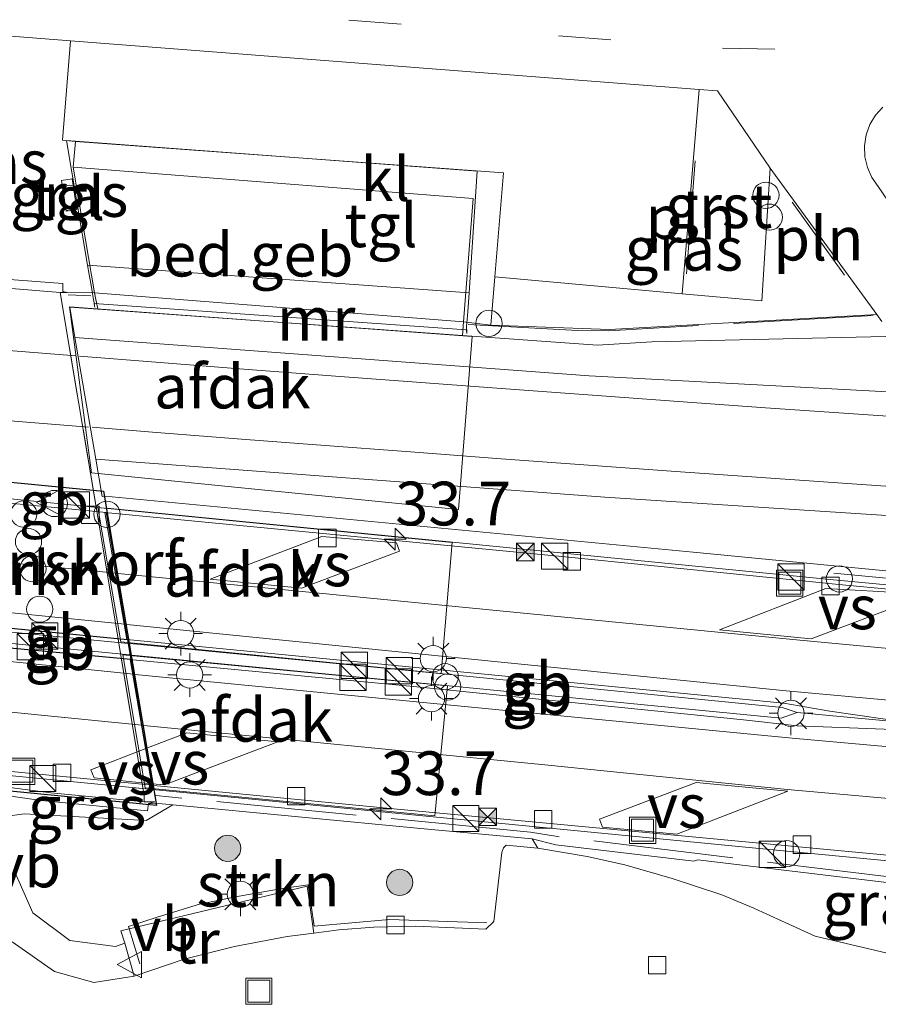
# Model space of a CAD drawing. Units: metres. Extents: x 221563 to 230004, y 486748 to 487502.
# Drawn here: x 228106 to 228155, y 487016 to 487072 of the extents above; entities that cross this region are included whole.
import ezdxf
from ezdxf.enums import TextEntityAlignment as Align

# ---------------------------------------------------------------- set-up
doc = ezdxf.new("R2010")
doc.units = ezdxf.units.M
doc.linetypes.add('IE-TERREINAFSCHEIDING', pattern=[10, 8, -2])
doc.linetypes.add('VW-3-9_STREEP', pattern=[12, 3, -9])
doc.layers.get('0').update_dxf_attribs({"lineweight": 25})
for name, color, linetype, lineweight in [('B-ME-AM-KILOMETR-S-B1', 7, 'Continuous', 18), ('B-ME-BV-GELEIDECONSTRUCTIE-BARRIER-L-B1', 213, 'BV-STEPBARRIER', 18), ('B-ME-BV-GELEIDECONSTRUCTIE-BARRIER-L-B2', 213, 'BV-STEPBARRIER', 18), ('B-ME-GK-SCHANSKORF-GV-B6', 93, 'Continuous', 18), ('B-ME-GR-BOOM-S-B1', 93, 'Continuous', 18), ('B-ME-GR-STRUIKEN-GV-B6', 93, 'Continuous', 18), ('B-ME-IE-GRASLAND-GV-B6', 93, 'Continuous', 18), ('B-ME-IE-INRICHTINGSELEMENT-L-B1', 253, 'Continuous', 18), ('B-ME-IE-INRICHTINGSELEMENT-S-B1', 253, 'Continuous', 18), ('B-ME-IE-INRICHTINGSELEMENT-S-B2', 253, 'Continuous', 18), ('B-ME-IE-MEUBILAIR_WEGMEUBILAIR-LICHTMAST-S-B1', 8, 'Continuous', 18), ('B-ME-IE-TERREINAFSCHEIDING-RASTERHEKWERK-L-B1', 8, 'IE-TERREINAFSCHEIDING', 18), ('B-ME-KG-KADASTRAAL-DAKRAND-L-B1', 13, 'Continuous', 18), ('B-ME-MW-MUUR-GV-B6', 8, 'IE-TERREINAFSCHEIDING-KUNSTMATIG', 18), ('B-ME-OG-BEBOUWING-GV-B6', 173, 'Continuous', 18), ('B-ME-OG-BEBOUWING-S-B2', 173, 'Continuous', 18), ('B-ME-SB-SPOOR-GV-B6', 253, 'Continuous', 18), ('B-ME-SB-SPOOR-L-B1', 253, 'Continuous', 18), ('B-ME-SB-SPOOR-L-B2', 253, 'Continuous', 18), ('B-ME-VH-VERH_SOORT-BITUMEN-GV-B6', 8, 'IE-TERREINAFSCHEIDING-NATUURLIJK-HOUTWAL', 18), ('B-ME-VH-VERH_SOORT-BITUMEN-GV-B7', 8, 'Continuous', 18), ('B-ME-VH-VERH_SOORT-GV-B6', 8, 'Continuous', 18), ('B-ME-VH-VERH_SOORT-KLINKERS-GV-B6', 8, 'IE-TERREINAFSCHEIDING-NATUURLIJK-HOUTWAL', 18), ('B-ME-VH-VERH_SOORT-TEGELS-GV-B6', 8, 'Continuous', 18), ('B-ME-VV-KOLK-S-B1', 8, 'Continuous', 18), ('B-ME-VV-KOLK-S-B2', 8, 'Continuous', 18), ('B-ME-VW-MARKERING-39STREEP-015-L-B1', 255, 'VW-3-9_STREEP', 18), ('B-ME-VW-MARKERING-STREEP-015-L-B1', 7, 'Continuous', 18), ('B-ME-VW-MARKERING-STREEP-015-L-B2', 7, 'Continuous', 18), ('B-ME-VW-MARKERING-VERDRIJFSTRP-GV-B6', 7, 'Continuous', 18), ('B-ME-VW-MARKERING-VERDRIJFSTRP-GV-B7', 7, 'Continuous', 18), ('B-ME-VW-MEUBILAIR_WEGMEUBILAIR-VERKEERSBORD-S-B1', 8, 'Continuous', 18), ('B-ME-VW-MEUBILAIR_WEGMEUBILAIR-VERKEERSBORD-S-B2', 8, 'Continuous', 18)]:
    doc.layers.add(name, color=color, linetype=linetype, lineweight=lineweight)
doc.layers.add('B-ME-KW-TUNNEL-GV-B7', color=10, linetype='Continuous')
doc.layers.add('B-ME-MW-MUUR-GV-B7', color=10, linetype='Continuous')
doc.styles.add('NLCS-ISO', font='NLCS-ISO.TTF')
doc.linetypes.add('BV-STEPBARRIER', pattern='A,1,-1,[16,NLCS.SHX,S=1,R=0,X=-1,Y=0],1', length=3)
doc.linetypes.add('IE-TERREINAFSCHEIDING-KUNSTMATIG', pattern='A,4,[82,NLCS.SHX,S=0.75,R=90,X=0,Y=0],4,-2', length=10)
doc.linetypes.add('IE-TERREINAFSCHEIDING-NATUURLIJK-HOUTWAL', pattern='A,7,-1.5,[67,NLCS.SHX,S=0.75,R=45,X=0,Y=0],-1.5,7,-1.5,[70,NLCS.SHX,S=0.75,R=0,X=0,Y=0],-1.5', length=20)

# ---------------------------------------------------------------- blocks, each defined once
blk = doc.blocks.new('dtb')
blk.add_circle((0, 0), 0.75)
blk = doc.blocks.new('hecto')
for p, q in [((0, 0.625), (-0.625, 0)), ((0, -0.625), (0, 0.625)), ((-0.625, 0), (0.625, 0)), ((0.625, 0), (0, -0.625))]:
    blk.add_line(p, q)
blk = doc.blocks.new('boom')
h = blk.add_hatch(color=256)
edge = h.paths.add_edge_path()
edge.add_arc((0, 0), 0.75, 0, 360)
blk.add_circle((0, 0), 0.75)
blk = doc.blocks.new('brandkraan')
blk.add_ellipse((0, 0), major_axis=(-0.729, 0), ratio=0.685994)
blk = doc.blocks.new('kast')
blk.add_line((-0.75, -0.75), (0.75, 0.75))
blk.add_lwpolyline([(-0.75, 0.75), (0.75, 0.75), (0.75, -0.75), (-0.75, -0.75)], close=True)
blk = doc.blocks.new('lantaarnpaal')
for p, q in [((0, 0.75), (0, 1.25)), ((-0.884, 0.884), (-0.53, 0.53)), ((0.53, 0.53), (0.884, 0.884)), ((-0.75, 0), (-1.25, 0)), ((0.75, 0), (1.25, 0)), ((-0.53, -0.53), (-0.884, -0.884)), ((0.53, -0.53), (0.884, -0.884)), ((0, -0.75), (0, -1.25))]:
    blk.add_line(p, q)
blk.add_circle((0, 0), 0.75)
blk = doc.blocks.new('camera')
h = blk.add_hatch(color=256)
h.paths.add_polyline_path([(0.5, 0.5), (-0.5, 0.5), (0, 0)])
h.paths.add_polyline_path([(0, 0), (-0.5, -0.5), (0.5, -0.5)])
for p, q in [((-0.5, 0.5), (0.5, -0.5)), ((0.5, 0.5), (-0.5, -0.5))]:
    blk.add_line(p, q)
blk.add_lwpolyline([(-0.5, 0.5), (0.5, 0.5), (0.5, -0.5), (-0.5, -0.5)], close=True)
blk = doc.blocks.new('kolk')
blk.add_lwpolyline([(-0.5, -0.5), (0.5, -0.5), (0.5, 0.5), (-0.5, 0.5)], close=True)
blk = doc.blocks.new('put')
for p, q in [((0.75, 0.75), (-0.75, 0.75)), ((-0.75, 0.75), (-0.75, -0.75)), ((0.75, -0.75), (0.75, 0.75)), ((-0.75, -0.75), (0.75, -0.75))]:
    blk.add_line(p, q)
blk.add_lwpolyline([(-0.625, 0.625), (0.625, 0.625), (0.625, -0.625), (-0.625, -0.625)], close=True)
blk = doc.blocks.new('verkeersbord')
for p, q in [((0, 0.75), (-0.75, -0.625)), ((0.75, -0.625), (0, 0.75)), ((-0.75, -0.625), (0.75, -0.625))]:
    blk.add_line(p, q)

msp = doc.modelspace()

# ---------------------------------------------------------------- linework, layer by layer
at = {"layer": 'B-ME-BV-GELEIDECONSTRUCTIE-BARRIER-L-B1'}
for points in [[(228261.318, 487031.009, 5.17), (228231.163, 487033.243, 5.283), (228194.788, 487036.291, 5.426), (228152.398, 487040.279, 5.568), (228130.617, 487042.416, 5.668), (228110.891, 487044.357, 11.111)], [(228150.313, 487032.684, 5.871), (228149.449, 487032.97, 5.766), (228129.875, 487034.927, 5.828), (228112.194, 487036.63, 11.11)], [(228150.313, 487032.684, 5.871), (228149.394, 487032.37, 5.758), (228129.844, 487034.277, 5.832), (228112.306, 487035.966, 11.11)], [(228232.15, 487025.456, 5.567), (228228.155, 487025.753, 5.582), (228223.868, 487026.087, 5.603), (228194.236, 487028.592, 5.721), (228150.313, 487032.684, 5.871)], [(228113.482, 487028.295, 5.688), (228126.962, 487026.983, 5.645), (228149.138, 487024.814, 5.587), (228194.655, 487020.458, 5.416), (228248.2, 487016.306, 5.225), (228251, 487016.122, 5.214)]]:
    msp.add_polyline3d(points, dxfattribs=at)
at = {"layer": 'B-ME-BV-GELEIDECONSTRUCTIE-BARRIER-L-B2'}
for p, q in [((228104.98, 487044.938, 5.721), (228110.72, 487044.374, 5.709)), ((228112.091, 487036.64, 5.894), (228104.196, 487037.4, 5.923)), ((228112.162, 487035.98, 5.893), (228104.247, 487036.743, 5.92))]:
    msp.add_line(p, q, dxfattribs=at)
msp.add_polyline3d([(228113.482, 487028.295, 5.688), (228088.274, 487030.751, 5.769), (228050.528, 487034.403, 5.91), (228002.179, 487039.155, 6.094), (227976.855, 487041.663, 6.183), (227924.262, 487046.75, 6.412), (227868.308, 487052.235, 6.625), (227798.427, 487059.042, 6.869), (227751.306, 487063.668, 7.049), (227680.48, 487070.592, 7.322), (227632.385, 487075.34, 7.769), (227625.251, 487076.045, 7.85), (227625.033, 487076.066, 7.852)], dxfattribs=at)
at = {"layer": 'B-ME-GK-SCHANSKORF-GV-B6'}
msp.add_polyline3d([(228102.152, 487044.008, 11.74), (228099.973, 487057.839, 11.526), (228108.362, 487057.206, 11.519), (228108.352, 487056.754, 11.49), (228108.603, 487056.696, 11.163), (228108.207, 487056.696, 12.686), (228100.524, 487057.313, 12.737), (228100.639, 487056.394, 12.765), (228103.094, 487041.571, 12.946), (228105.323, 487028.401, 12.784), (228107.68, 487028.105, 12.773), (228113.006, 487027.589, 12.721), (228113.604, 487027.582, 11.145), (228113.253, 487027.479, 11.465), (228113.189, 487027.06, 11.433), (228107.124, 487027.661, 11.613), (228104.849, 487027.992, 11.548), (228104.026, 487032.834, 11.55), (228102.152, 487044.008, 11.74)], dxfattribs=at)
at = {"layer": 'B-ME-GR-STRUIKEN-GV-B6'}
for points in [[(228103.094, 487041.571, 12.946), (228100.639, 487056.394, 12.765), (228100.524, 487057.313, 12.737), (228108.207, 487056.696, 12.686), (228110.831, 487041.015, 12.619), (228113.006, 487027.936, 12.744), (228113.006, 487027.589, 12.721), (228107.68, 487028.105, 12.773), (228105.323, 487028.401, 12.784), (228103.094, 487041.571, 12.946)], [(228105.062, 487026.737, 11.51), (228106.156, 487026.905, 11.588), (228113.116, 487026.518, 11.321), (228114.637, 487027.416, 11.204), (228128.999, 487026.034, 10.76), (228135.178, 487025.464, 10.656), (228135.497, 487024.929, 10.526), (228133.696, 487025.099, 10.578), (228133.538, 487024.955, 10.583), (228133.44, 487024.686, 10.57), (228132.988, 487020.738, 10.491), (228132.52, 487020.315, 10.491), (228128.516, 487020.472, 10.539), (228126.126, 487020.425, 10.587), (228124.124, 487020.261, 10.623), (228122.69, 487020.082, 10.771), (228122.317, 487022.757, 10.794), (228112.151, 487020.32, 10.985), (228111.668, 487020.204, 10.995), (228111.908, 487019.503, 10.973), (228111.371, 487019.313, 11.002), (228108.756, 487019.659, 11.17), (228106.646, 487021.244, 11.321), (228105.584, 487023.663, 11.418)]]:
    msp.add_polyline3d(points, dxfattribs=at)
at = {"layer": 'B-ME-IE-GRASLAND-GV-B6'}
for points in [[(228101.987, 487071.612, 11.096), (228108.788, 487071.074, 10.997), (228108.339, 487065.391, 10.997), (228109.089, 487065.322, 11.142), (228108.953, 487063.854, 11.45), (228110.159, 487056.67, 11.45), (228108.603, 487056.696, 11.163), (228108.352, 487056.754, 11.49), (228108.362, 487057.206, 11.519), (228099.973, 487057.839, 11.526), (228098.931, 487063.355, 11.43), (228098.083, 487068.528, 11.325), (228098.668, 487069.725, 11.272), (228100.331, 487069.638, 11.237), (228100.533, 487071.005, 11.158), (228100.598, 487071.571, 11.146), (228101.975, 487071.464, 11.096), (228101.987, 487071.612, 11.096)], [(228160.035, 487055.309, 10.789), (228154.943, 487062.754, 10.745), (228154.584, 487063.267, 10.733), (228154.329, 487063.839, 10.718), (228154.187, 487064.449, 10.701), (228154.164, 487065.075, 10.682), (228154.26, 487065.694, 10.663), (228154.473, 487066.283, 10.643), (228154.794, 487066.821, 10.623), (228155.211, 487067.288, 10.605)], [(228148.298, 487056.216, 10.823), (228148.767, 487063.8, 10.741), (228154.865, 487055.427, 10.759), (228147.073, 487054.997, 10.759), (228139.589, 487054.581, 10.759), (228132.818, 487054.816, 11.07), (228133.046, 487057.583, 11.036), (228143.735, 487056.606, 10.877), (228148.298, 487056.216, 10.823)], [(228108.279, 487063.094, 11.055), (228108.554, 487061.345, 11.226), (228109.156, 487061.44, 11.226), (228108.881, 487063.188, 11.055), (228108.279, 487063.094, 11.055)], [(228105.062, 487026.737, 11.51), (228104.849, 487027.992, 11.548), (228107.124, 487027.661, 11.613), (228113.189, 487027.06, 11.433), (228113.253, 487027.479, 11.465), (228114.023, 487027.475, 11.203), (228114.637, 487027.416, 11.204), (228113.116, 487026.518, 11.321), (228106.156, 487026.905, 11.588), (228105.062, 487026.737, 11.51)], [(228172.8085, 487020.1162, 10.27), (228170.0485, 487019.2098, 10.25), (228166.8557, 487018.4316, 10.242), (228162.9185, 487018.0433, 10.25), (228158.1187, 487018.3146, 10.362), (228151.3473, 487019.9103, 10.38), (228148.338, 487021.273, 10.4), (228147.847, 487021.508, 10.404), (228146.005, 487022.266, 10.415), (228143.171, 487023.203, 10.436), (228140.47, 487023.983, 10.446), (228138.319, 487024.452, 10.486), (228135.497, 487024.929, 10.526), (228135.178, 487025.464, 10.656), (228136.53, 487025.124, 10.643), (228144.409, 487024.192, 10.536), (228144.646, 487024.267, 10.564), (228157.966, 487022.676, 10.315), (228175.078, 487021.098, 10.343), (228172.8085, 487020.1162, 10.27)]]:
    msp.add_polyline3d(points, dxfattribs=at)
at = {"layer": 'B-ME-IE-INRICHTINGSELEMENT-L-B1'}
for p, q in [((228143.992, 487057.75, 10.882), (228144.481, 487064.223, 10.745)), ((228150.034, 487061.857, 10.722), (228153.019, 487057.688, 10.75))]:
    msp.add_line(p, q, dxfattribs=at)
at = {"layer": 'B-ME-IE-TERREINAFSCHEIDING-RASTERHEKWERK-L-B1'}
for p, q in [((228109.959, 487056.507, 11.637), (228108.666, 487056.565, 11.647)), ((228156.566, 487023.175, 10.7), (228136.629, 487025.599, 11.051))]:
    msp.add_line(p, q, dxfattribs=at)
for points in [[(228113.0062, 487027.9359, 12.7436), (228110.8306, 487041.0148, 12.6193), (228108.2071, 487056.6962, 12.686)], [(228154.654, 487055.382, 10.799), (228139.539, 487054.5, 11.043), (228137.767, 487054.512, 11.432), (228131.525, 487054.854, 11.498)], [(228243.296, 487032.688, 9.42), (228206.925, 487035.633, 9.422), (228176.63, 487038.326, 9.415), (228152.419, 487040.649, 9.434)], [(228136.629, 487025.599, 11.051), (228135.071, 487025.859, 11.438), (228113.674, 487027.939, 11.432)], [(228132.585, 487020.669, 10.582), (228127.028, 487020.851, 10.667), (228122.71, 487020.475, 10.757), (228122.38, 487022.839, 10.802), (228120.894, 487022.636, 10.821), (228118.424, 487022.19, 10.831), (228116.16, 487021.726, 10.89), (228113.752, 487020.994, 10.913), (228112.108, 487020.461, 10.982), (228112.752, 487018.318, 10.941)]]:
    msp.add_polyline3d(points, dxfattribs=at)
at = {"layer": 'B-ME-KG-KADASTRAAL-DAKRAND-L-B1'}
msp.add_line((228109.77, 487058.245, 14.949), (228131.573, 487056.663, 14.953), dxfattribs=at)
for points in [[(228131.573, 487056.663, 14.953), (228132.034, 487063.616, 14.942), (228108.559, 487065.373, 14.959), (228109.77, 487058.245, 14.949)], [(228109.77, 487058.245, 14.949), (228109.861, 487057.713, 14.876), (228109.948, 487057.21, 14.687), (228110.025, 487056.759, 14.391), (228110.09, 487056.383, 14.003), (228110.14, 487056.1, 13.54), (228110.171, 487055.923, 13.026), (228110.182, 487055.861, 12.485)], [(228131.444, 487054.352, 12.518), (228131.438, 487054.414, 13.059), (228131.426, 487054.764, 14.069), (228131.457, 487055.153, 14.444), (228131.493, 487055.614, 14.725), (228131.532, 487056.126, 14.898), (228131.573, 487056.663, 14.953)], [(228110.182, 487055.861, 12.485), (228110.173, 487055.917, 11.943), (228110.148, 487056.071, 11.465), (228131.41, 487054.562, 11.497), (228131.435, 487054.407, 11.976), (228131.444, 487054.352, 12.518)]]:
    msp.add_polyline3d(points, dxfattribs=at)
at = {"layer": 'B-ME-KW-TUNNEL-GV-B7'}
msp.add_polyline3d([(228110.676, 487045.33, 4.912), (228113.705, 487027.368, 4.828), (227624.733, 487075.298, 7.004), (227620.623, 487092.898, 7.114), (228110.676, 487045.33, 4.912)], dxfattribs=at)
at = {"layer": 'B-ME-MW-MUUR-GV-B6'}
for points in [[(228157.966, 487022.676, 10.315), (228144.646, 487024.267, 10.564), (228144.409, 487024.192, 10.536), (228136.53, 487025.124, 10.643), (228135.178, 487025.464, 10.656), (228128.999, 487026.034, 10.76), (228114.637, 487027.416, 11.204), (228114.023, 487027.475, 11.203), (228113.253, 487027.479, 11.465), (228113.604, 487027.582, 11.145), (228113.006, 487027.589, 12.721), (228113.006, 487027.936, 12.744), (228110.831, 487041.015, 12.619), (228108.207, 487056.696, 12.686), (228108.603, 487056.696, 11.163), (228110.159, 487056.67, 11.45)], [(228110.159, 487056.67, 11.45), (228110.354, 487055.739, 4.605), (228108.748, 487055.852, 4.602), (228109.046, 487054.122, 5.03), (228110.24, 487047.171, 5.03), (228110.608, 487045.024, 4.739), (228110.774, 487045.052, 4.739), (228144.381, 487041.846, 4.659), (228167.372, 487039.632, 4.646)], [(228131.201, 487054.242, 4.655), (228110.354, 487055.739, 4.605), (228110.159, 487056.67, 11.45), (228131.258, 487055.022, 11.45), (228131.201, 487054.242, 4.655)], [(228160.37, 487054.3, 4.669), (228142.006, 487053.873, 4.674), (228138.915, 487053.689, 4.674), (228131.201, 487054.242, 4.655), (228131.258, 487055.022, 11.45), (228132.818, 487054.816, 11.07), (228139.589, 487054.581, 10.759), (228147.073, 487054.997, 10.759), (228154.865, 487055.427, 10.759), (228155.153, 487055.031, 10.765)], [(228173.773, 487038.029, 4.672), (228152.695, 487040.013, 4.738), (228136.86, 487041.597, 4.793), (228110.763, 487044.125, 4.894), (228112.009, 487036.868, 5.086), (228149.554, 487033.216, 4.953), (228152.172, 487032.773, 4.965), (228155.342, 487032.313, 4.958)], [(228155.281, 487031.735, 4.937), (228150.311, 487031.919, 4.936), (228147.251, 487032.275, 4.95), (228128.576, 487034.153, 5), (228112.351, 487035.699, 5.062), (228112.2079, 487035.7128, 5.054), (228113.441, 487028.532, 4.848), (228113.562, 487028.521, 4.847), (228127.069, 487027.209, 4.804), (228148.58, 487025.177, 4.745), (228193.93, 487020.907, 4.579)]]:
    msp.add_polyline3d(points, dxfattribs=at)
at = {"layer": 'B-ME-MW-MUUR-GV-B7'}
msp.add_polyline3d([(228046.204, 487043.313, 5.339), (228102.841, 487037.755, 5.122), (228104.012, 487037.64, 5.118), (228106.971, 487037.35, 5.107), (228112.053, 487036.864, 5.09), (228112.248, 487035.709, 5.062), (228103.906, 487036.504, 5.094), (228102.742, 487036.615, 5.098), (228102.518, 487036.636, 5.099), (228089.189, 487038.028, 5.167), (228046.201, 487042.139, 5.309)], dxfattribs=at)
at = {"layer": 'B-ME-OG-BEBOUWING-GV-B6'}
for points in [[(228110.159, 487056.67, 11.45), (228108.953, 487063.854, 11.45), (228131.809, 487062.068, 11.45), (228131.258, 487055.022, 11.45), (228110.159, 487056.67, 11.45)], [(228108.7454, 487055.8739, 10.921), (228131.744, 487054.1743, 10.895), (228130.9663, 487044.2863, 10.935), (228109.9978, 487046.3806, 10.91), (228108.7454, 487055.8739, 10.921)], [(228175.75, 487049.937, 5.027), (228138.433, 487051.933, 5.03), (228109.046, 487054.122, 5.03), (228108.748, 487055.852, 4.602), (228110.354, 487055.739, 4.605), (228131.201, 487054.242, 4.655), (228138.915, 487053.689, 4.674), (228142.006, 487053.873, 4.674), (228160.37, 487054.3, 4.669), (228176.202, 487054.248, 5.005), (228191.162, 487053.94, 4.96), (228245.055, 487051.175, 4.99), (228258.858, 487050.349, 4.981), (228257.452, 487044.862, 5.029), (228244.483, 487045.658, 5.029), (228234.488, 487046.27, 5.032), (228224.489, 487046.879, 5.032), (228215.031, 487047.459, 5.032), (228205.034, 487048.08, 5.027), (228195.036, 487048.705, 5.031), (228185.596, 487049.304, 5.029), (228175.75, 487049.937, 5.027)], [(228218.466, 487035.014, 4.929), (228186.332, 487037.811, 4.936), (228172.462, 487039.183, 4.94), (228167.372, 487039.632, 4.646), (228144.381, 487041.846, 4.659), (228110.774, 487045.052, 4.739), (228110.608, 487045.024, 4.739), (228110.24, 487047.171, 5.03), (228139.33, 487044.995, 5.03), (228175.027, 487042.663, 5.031), (228184.997, 487041.969, 5.032), (228194.449, 487041.369, 5.03), (228204.446, 487040.749, 5.029), (228214.442, 487040.128, 5.034), (228223.883, 487039.547, 5.03), (228233.889, 487038.941, 5.027), (228243.88, 487038.331, 5.032), (228255.594, 487037.612, 5.032), (228254.222, 487032.261, 4.953), (228218.466, 487035.014, 4.929)], [(228110.36, 487044.396, 10.921), (228130.601, 487042.395, 10.895), (228129.982, 487034.92, 10.935), (228111.67, 487036.718, 10.91), (228110.36, 487044.396, 10.921)], [(228111.78, 487035.983, 10.91), (228130.345, 487034.219, 10.96), (228129.62, 487026.784, 10.909), (228113.063, 487028.389, 10.9), (228111.78, 487035.983, 10.91)], [(228112.426, 487017.628, 10.832), (228111.908, 487019.503, 10.973), (228111.668, 487020.204, 10.995), (228112.151, 487020.32, 10.985), (228122.317, 487022.757, 10.794), (228122.69, 487020.082, 10.771), (228121.168, 487019.892, 10.674), (228118.174, 487019.325, 10.726), (228115.293, 487018.596, 10.775), (228112.426, 487017.628, 10.832)]]:
    msp.add_polyline3d(points, dxfattribs=at)
at = {"layer": 'B-ME-SB-SPOOR-GV-B6'}
msp.add_polyline3d([(228175.027, 487042.663, 5.031), (228139.33, 487044.995, 5.03), (228110.24, 487047.171, 5.03), (228109.046, 487054.122, 5.03), (228138.433, 487051.933, 5.03), (228175.75, 487049.937, 5.027), (228185.596, 487049.304, 5.029), (228195.036, 487048.705, 5.031), (228205.034, 487048.08, 5.027), (228215.031, 487047.459, 5.032), (228224.489, 487046.879, 5.032), (228234.488, 487046.27, 5.032), (228244.483, 487045.658, 5.029), (228257.452, 487044.862, 5.029), (228255.594, 487037.612, 5.032), (228243.88, 487038.331, 5.032), (228233.889, 487038.941, 5.027), (228223.883, 487039.547, 5.03), (228214.442, 487040.128, 5.034), (228204.446, 487040.749, 5.029), (228194.449, 487041.369, 5.03), (228184.997, 487041.969, 5.032), (228175.027, 487042.663, 5.031)], dxfattribs=at)
at = {"layer": 'B-ME-SB-SPOOR-L-B1'}
for points in [[(228158.566, 487049.405, 4.277), (228153.537, 487049.754, 4.283), (228148.512, 487050.108, 4.289), (228143.531, 487050.464, 4.295), (228138.628, 487050.82, 4.299), (228133.672, 487051.185, 4.306), (228128.566, 487051.566, 4.315), (228123.684, 487051.937, 4.327), (228118.704, 487052.317, 4.336), (228113.669, 487052.71, 4.346), (228109.313, 487053.054, 4.356)], [(228110.038, 487048.986, 4.36), (228113.479, 487048.714, 4.351), (228118.564, 487048.317, 4.34), (228123.092, 487047.971, 4.331), (228128.212, 487047.584, 4.323), (228133.404, 487047.195, 4.312), (228138.401, 487046.826, 4.303), (228143.376, 487046.466, 4.293), (228148.249, 487046.119, 4.289), (228153.455, 487045.751, 4.283), (228158.394, 487045.409, 4.28)]]:
    msp.add_polyline3d(points, dxfattribs=at)
at = {"layer": 'B-ME-SB-SPOOR-L-B2'}
for points in [[(228109.104, 487053.07, 4.356), (228098.763, 487053.899, 4.385), (228093.766, 487054.308, 4.4), (228088.609, 487054.736, 4.417), (228083.751, 487055.142, 4.434), (228078.72, 487055.565, 4.45)], [(228078.532, 487051.566, 4.456), (228083.476, 487051.148, 4.438), (228088.655, 487050.716, 4.423), (228093.586, 487050.308, 4.407), (228109.83, 487049, 4.358)]]:
    msp.add_polyline3d(points, dxfattribs=at)
at = {"layer": 'B-ME-VH-VERH_SOORT-BITUMEN-GV-B6'}
for points in [[(228155.153, 487055.031, 10.765), (228154.865, 487055.427, 10.759), (228148.767, 487063.8, 10.741), (228145.762, 487068.216, 10.739), (228144.709, 487068.297, 10.733), (228108.788, 487071.074, 10.997), (228101.987, 487071.612, 11.096)], [(228155.211, 487067.288, 10.605), (228154.794, 487066.821, 10.623), (228154.473, 487066.283, 10.643), (228154.26, 487065.694, 10.663), (228154.164, 487065.075, 10.682), (228154.187, 487064.449, 10.701), (228154.329, 487063.839, 10.718), (228154.584, 487063.267, 10.733), (228154.943, 487062.754, 10.745), (228160.035, 487055.309, 10.789)], [(228110.763, 487044.125, 4.894), (228136.86, 487041.597, 4.793), (228152.695, 487040.013, 4.738), (228173.773, 487038.029, 4.672), (228194.852, 487036.045, 4.606), (228231.132, 487033.016, 4.471), (228231.343, 487025.788, 4.653), (228199.765, 487028.338, 4.773), (228186.622, 487029.433, 4.806), (228163.266, 487031.543, 4.923), (228155.342, 487032.313, 4.958), (228152.172, 487032.773, 4.965), (228149.554, 487033.216, 4.953), (228112.009, 487036.868, 5.086), (228110.763, 487044.125, 4.894)], [(228113.562, 487028.521, 4.847), (228113.441, 487028.532, 4.848), (228112.2079, 487035.7128, 5.054), (228112.351, 487035.699, 5.062), (228128.576, 487034.153, 5), (228147.251, 487032.275, 4.95), (228150.311, 487031.919, 4.936), (228155.281, 487031.735, 4.937), (228163.225, 487030.989, 4.919), (228190.76, 487028.495, 4.826), (228225.753, 487025.544, 4.688), (228233.257, 487024.999, 4.658), (228248.233, 487016.639, 4.377), (228193.93, 487020.907, 4.579), (228148.58, 487025.177, 4.745), (228127.069, 487027.209, 4.804), (228113.562, 487028.521, 4.847)]]:
    msp.add_polyline3d(points, dxfattribs=at)
at = {"layer": 'B-ME-VH-VERH_SOORT-BITUMEN-GV-B7'}
for points in [[(228046.934, 487050.361, 5.115), (228103.551, 487044.825, 4.921), (228104.672, 487044.716, 4.917), (228104.929, 487044.69, 4.917), (228110.83, 487044.119, 4.894), (228111.415, 487040.647, 4.997), (228111.907, 487037.728, 5.071), (228112.053, 487036.864, 5.09), (228106.971, 487037.35, 5.107), (228104.012, 487037.64, 5.118), (228102.841, 487037.755, 5.122), (228046.204, 487043.313, 5.339)], [(228046.201, 487042.139, 5.309), (228089.189, 487038.028, 5.167), (228102.518, 487036.636, 5.099), (228102.742, 487036.615, 5.098), (228103.906, 487036.504, 5.094), (228112.248, 487035.709, 5.062), (228112.388, 487034.88, 5.042), (228112.88, 487031.962, 4.968), (228113.458, 487028.531, 4.848), (228086.973, 487031.103, 4.933), (228050.399, 487034.687, 5.085)]]:
    msp.add_polyline3d(points, dxfattribs=at)
at = {"layer": 'B-ME-VH-VERH_SOORT-GV-B6'}
msp.add_polyline3d([(228143.735, 487056.606, 10.877), (228144.709, 487068.297, 10.733), (228145.762, 487068.216, 10.739), (228148.767, 487063.8, 10.741), (228148.298, 487056.216, 10.823), (228143.735, 487056.606, 10.877)], dxfattribs=at)
at = {"layer": 'B-ME-VH-VERH_SOORT-KLINKERS-GV-B6'}
for points in [[(228133.046, 487057.583, 11.036), (228133.536, 487063.533, 11.116), (228109.089, 487065.322, 11.142), (228108.339, 487065.391, 10.997), (228108.788, 487071.074, 10.997), (228144.709, 487068.297, 10.733), (228143.735, 487056.606, 10.877), (228133.046, 487057.583, 11.036)], [(228105.466, 487019.575, 11.176), (228107.876, 487017.88, 11.075), (228110.123, 487017.258, 10.942), (228112.426, 487017.628, 10.832), (228115.293, 487018.596, 10.775), (228118.174, 487019.325, 10.726), (228121.168, 487019.892, 10.674), (228122.69, 487020.082, 10.771), (228124.124, 487020.261, 10.623), (228126.126, 487020.425, 10.587), (228128.516, 487020.472, 10.539), (228132.52, 487020.315, 10.491), (228132.988, 487020.738, 10.491), (228133.44, 487024.686, 10.57), (228133.538, 487024.955, 10.583), (228133.696, 487025.099, 10.578), (228135.497, 487024.929, 10.526), (228138.319, 487024.452, 10.486), (228140.47, 487023.983, 10.446), (228143.171, 487023.203, 10.436), (228146.005, 487022.266, 10.415), (228147.847, 487021.508, 10.404), (228148.338, 487021.273, 10.4), (228151.3473, 487019.9103, 10.3797), (228158.1187, 487018.3146, 10.3617)]]:
    msp.add_polyline3d(points, dxfattribs=at)
at = {"layer": 'B-ME-VH-VERH_SOORT-TEGELS-GV-B6'}
for points in [[(228131.809, 487062.068, 11.45), (228108.953, 487063.854, 11.45), (228109.089, 487065.322, 11.142), (228133.536, 487063.533, 11.116), (228133.046, 487057.583, 11.036), (228132.818, 487054.816, 11.07), (228131.258, 487055.022, 11.45), (228131.809, 487062.068, 11.45)], [(228108.554, 487061.345, 11.226), (228108.279, 487063.094, 11.055), (228108.881, 487063.188, 11.055), (228109.156, 487061.44, 11.226), (228108.554, 487061.345, 11.226)], [(228105.584, 487023.663, 11.418), (228106.646, 487021.244, 11.321), (228108.756, 487019.659, 11.17), (228111.371, 487019.313, 11.002), (228111.908, 487019.503, 10.973), (228112.426, 487017.628, 10.832), (228110.123, 487017.258, 10.942), (228107.876, 487017.88, 11.075), (228105.466, 487019.575, 11.176)]]:
    msp.add_polyline3d(points, dxfattribs=at)
at = {"layer": 'B-ME-VW-MARKERING-39STREEP-015-L-B1'}
msp.add_polyline3d([(228081.022, 487066.659, 10.942), (228083.706, 487068.207, 10.951), (228086.229, 487070.119, 10.958), (228087.864, 487071.005, 10.979), (228089.552, 487071.783, 10.996), (228091.287, 487072.451, 11.007), (228093.062, 487073.006, 11.013), (228094.868, 487073.445, 11.014), (228096.699, 487073.767, 11.01), (228098.547, 487073.97, 11.001), (228100.405, 487074.054, 10.986), (228100.77, 487074.056, 10.982), (228146.041, 487070.648, 10.69), (228158.396, 487070.424, 10.479), (228170.751, 487070.201, 10.267), (228191.154, 487070.986, 9.926), (228206.589, 487072.56, 9.655), (228226.822, 487075.682, 9.598), (228241.574, 487078.62, 9.6), (228251.81, 487080.216, 9.588), (228261.916, 487081.005, 9.579), (228267.087, 487080.977, 9.592)], dxfattribs=at)
at = {"layer": 'B-ME-VW-MARKERING-STREEP-015-L-B1'}
for points in [[(228231.233, 487029.576, 4.573), (228195.027, 487032.627, 4.704), (228150.075, 487036.853, 4.866), (228111.518, 487040.637, 4.996)], [(228231.318, 487026.65, 4.637), (228194.611, 487029.832, 4.778), (228149.68, 487033.936, 4.946), (228112.01, 487037.718, 5.071)], [(228235.147, 487023.944, 4.629), (228225.511, 487024.625, 4.665), (228190.541, 487027.61, 4.795), (228150.027, 487031.226, 4.919), (228136.414, 487032.529, 4.951), (228112.491, 487034.87, 5.042)], [(228240.982, 487020.687, 4.529), (228240.213, 487020.738, 4.531), (228225.169, 487021.731, 4.6), (228190.219, 487024.684, 4.726), (228149.766, 487028.295, 4.919), (228135.901, 487029.693, 4.877), (228112.983, 487031.952, 4.967)]]:
    msp.add_polyline3d(points, dxfattribs=at)
at = {"layer": 'B-ME-VW-MARKERING-STREEP-015-L-B2'}
for points in [[(228111.415, 487040.647, 4.997), (228104.091, 487041.366, 5.022), (228045.503, 487047.061, 5.235), (227985.826, 487053.009, 5.463), (227964.615, 487054.956, 5.549), (227926.144, 487058.781, 5.693), (227866.327, 487064.604, 5.92), (227806.611, 487070.418, 6.137), (227747.426, 487076.224, 6.35), (227687.905, 487082.1, 6.56), (227629.238, 487087.857, 7.078), (227622.352, 487088.512, 7.192), (227621.683, 487088.577, 7.204)], [(228111.907, 487037.728, 5.071), (228103.714, 487038.551, 5.098), (228045.218, 487044.265, 5.322), (227986.105, 487050.031, 5.536), (227964.412, 487052.113, 5.624), (227926.397, 487055.795, 5.773), (227866.628, 487061.695, 5.989), (227806.974, 487067.538, 6.202), (227747.165, 487073.324, 6.425), (227687.515, 487079.244, 6.631), (227628.961, 487084.952, 7.162), (227623.05, 487085.509, 7.257), (227622.385, 487085.572, 7.268)], [(228112.388, 487034.88, 5.042), (228102.909, 487035.856, 5.074), (228088.896, 487037.272, 5.149), (228051.022, 487040.887, 5.27), (228005.561, 487045.446, 5.445), (227978.168, 487048.101, 5.545), (227925.536, 487053.216, 5.766), (227866.478, 487059.018, 5.993), (227806.096, 487064.86, 6.224), (227747.033, 487070.688, 6.437), (227687.38, 487076.542, 6.674), (227628.776, 487082.205, 7.165), (227623.704, 487082.696, 7.262), (227623.488, 487082.718, 7.266), (227623.041, 487082.761, 7.274)], [(228112.88, 487031.962, 4.968), (228104.026, 487032.834, 5.003), (228088.548, 487034.394, 5.07), (228050.687, 487038.003, 5.2), (228005.372, 487042.549, 5.373), (227977.428, 487045.192, 5.479), (227925.992, 487050.281, 5.694), (227866.201, 487056.132, 5.91), (227806.462, 487061.995, 6.136), (227746.738, 487067.845, 6.357), (227686.396, 487073.684, 6.597), (227629.1, 487079.28, 7.09), (227623.728, 487079.802, 7.193)]]:
    msp.add_polyline3d(points, dxfattribs=at)
at = {"layer": 'B-ME-VW-MARKERING-VERDRIJFSTRP-GV-B6'}
for points in [[(228122, 487039.788, 4.964), (228116.777, 487040.301, 4.982), (228123.163, 487042.741, 4.886), (228127.417, 487042.389, 4.87), (228127.595, 487041.913, 4.881), (228122, 487039.788, 4.964)], [(228156.655, 487039.516, 4.769), (228156.847, 487039.064, 4.769), (228151.112, 487036.903, 4.85), (228145.868, 487037.419, 4.876), (228151.955, 487039.779, 4.782), (228156.655, 487039.516, 4.769)], [(228113.443, 487028.621, 4.848), (228113.105, 487030.627, 4.848), (228115.435, 487031.523, 4.968), (228120.635, 487031.01, 4.94), (228114.169, 487028.549, 4.901), (228113.443, 487028.621, 4.848)], [(228144.547, 487028.696, 4.855), (228149.787, 487028.192, 4.843), (228143.436, 487025.733, 4.788), (228139.188, 487026.143, 4.809), (228139.012, 487026.602, 4.819), (228144.547, 487028.696, 4.855)]]:
    msp.add_polyline3d(points, dxfattribs=at)
at = {"layer": 'B-ME-VW-MARKERING-VERDRIJFSTRP-GV-B7'}
msp.add_polyline3d([(228113.443, 487028.621, 4.848), (228110.148, 487028.95, 4.911), (228109.952, 487029.416, 4.922), (228113.105, 487030.627, 4.848), (228113.443, 487028.621, 4.848)], dxfattribs=at)

# ---------------------------------------------------------------- block references
at = {"layer": 'B-ME-AM-KILOMETR-S-B1', "rotation": 90}
for p in [(228127.3465, 487042.5999, 6.1992), (228126.5263, 487027.1877, 6.1682)]:
    msp.add_blockref('hecto', p, dxfattribs=at)
at = {"layer": 'B-ME-GR-BOOM-S-B1', "rotation": 90}
for p in [(228117.7777, 487024.9285, 11.069), (228127.6028, 487022.9776, 10.7924)]:
    msp.add_blockref('boom', p, dxfattribs=at)
at = {"layer": 'B-ME-IE-INRICHTINGSELEMENT-S-B1', "rotation": 90}
for name, p in [('dtb', (228148.5278, 487062.2478, 11.5877)), ('brandkraan', (228108.7439, 487062.0887, 6.4978)), ('dtb', (228148.7252, 487060.9987, 11.582)), ('dtb', (228132.7043, 487054.9246, 11.0926)), ('camera', (228134.7858, 487041.8584, 10.0501)), ('kast', (228136.4617, 487041.6242, 9.6018)), ('kast', (228149.9595, 487040.4292, 7.385)), ('dtb', (228152.7309, 487040.3251, 9.8226)), ('put', (228149.8902, 487040.0825, 4.7654)), ('kast', (228125.0086, 487035.3844, 6.0289)), ('kast', (228124.9346, 487034.6977, 6.033)), ('kast', (228127.5827, 487035.0737, 6.0383)), ('dtb', (228130.2041, 487034.7313, 5.8528)), ('kast', (228127.5326, 487034.4281, 6.0795)), ('dtb', (228130.3518, 487034.1488, 6.1048)), ('put', (228106.0133, 487029.3326, 12.8251)), ('kast', (228131.3853, 487026.632, 9.9197)), ('camera', (228132.6264, 487026.7293, 9.8932)), ('put', (228141.4809, 487025.9607, 4.8131)), ('kast', (228148.8916, 487024.589, 9.8333)), ('dtb', (228149.7155, 487024.624, 9.5158)), ('put', (228119.5549, 487016.7626, 10.756))]:
    msp.add_blockref(name, p, dxfattribs=at)
at = {"layer": 'B-ME-IE-INRICHTINGSELEMENT-S-B2', "rotation": 90}
for name, p in [('dtb', (228107.8772, 487044.6323, 5.8024)), ('kast', (228109.1275, 487044.55, 5.7861)), ('dtb', (228110.8803, 487044.0175, 9.9561)), ('kast', (228107.3282, 487037.067, 6.4794)), ('kast', (228106.5049, 487036.4521, 6.4529)), ('kast', (228107.2118, 487028.9158, 5.8416))]:
    msp.add_blockref(name, p, dxfattribs=at)
at = {"layer": 'B-ME-IE-MEUBILAIR_WEGMEUBILAIR-LICHTMAST-S-B1', "rotation": 90}
for p in [(228115.093, 487037.2009, 10.8238), (228129.5194, 487035.7697, 10.8613), (228115.6077, 487034.838, 10.8676), (228129.4207, 487033.4831, 10.8488), (228149.9571, 487032.6435, 5.9155), (228118.5047, 487022.3015, 10.8324)]:
    msp.add_blockref('lantaarnpaal', p, dxfattribs=at)
at = {"layer": 'B-ME-OG-BEBOUWING-S-B2', "rotation": 90}
for p in [(228106.116, 487044.029, 10.044), (228106.394, 487042.453, 10.023), (228106.646, 487040.901, 10.019), (228107.039, 487038.592, 10.019)]:
    msp.add_blockref('dtb', p, dxfattribs=at)
at = {"layer": 'B-ME-VV-KOLK-S-B1', "rotation": 90}
for p in [(228123.4651, 487042.6634, 4.8416), (228137.4358, 487041.3269, 4.7809), (228152.2154, 487039.9151, 4.727), (228121.6884, 487027.9103, 4.8084), (228135.8041, 487026.579, 4.7309), (228150.5866, 487025.1313, 4.7141), (228127.3675, 487020.5427, 10.6571), (228142.3172, 487018.2536, 10.2863)]:
    msp.add_blockref('kolk', p, dxfattribs=at)
at = {"layer": 'B-ME-VV-KOLK-S-B2', "rotation": 90}
for p in [(228109.9252, 487043.9891, 4.885), (228108.3086, 487029.2448, 4.8741)]:
    msp.add_blockref('kolk', p, dxfattribs=at)
at = {"layer": 'B-ME-VW-MEUBILAIR_WEGMEUBILAIR-VERKEERSBORD-S-B1', "rotation": 90}
msp.add_blockref('verkeersbord', (228112.2177, 487018.2786, 10.9624), dxfattribs=at)
at = {"layer": 'B-ME-VW-MEUBILAIR_WEGMEUBILAIR-VERKEERSBORD-S-B2', "rotation": 90}
msp.add_blockref('verkeersbord', (228107.6104, 487044.6929, 8.4463), dxfattribs=at)

# ---------------------------------------------------------------- texts
at = {"layer": 'B-ME-AM-KILOMETR-S-B1', "ltscale": 0.2, "style": 'NLCS-ISO'}
for p in [(228127.3465, 487042.5999, 6.1992), (228126.5263, 487027.1877, 6.1682)]:
    msp.add_text('33.7', height=2.5, dxfattribs=at).set_placement(p, align=Align.BOTTOM_LEFT)
at = {"layer": 'B-ME-BV-GELEIDECONSTRUCTIE-BARRIER-L-B1', "ltscale": 0.2, "style": 'NLCS-ISO'}
for p in [(228135.4577, 487034.3027), (228135.4642, 487033.8243)]:
    msp.add_text('gb', height=2.5, dxfattribs=at).set_placement(p, align=Align.MIDDLE_CENTER)
at = {"layer": 'B-ME-BV-GELEIDECONSTRUCTIE-BARRIER-L-B2', "ltscale": 0.2, "style": 'NLCS-ISO'}
for p in [(228107.85, 487044.656), (228108.1435, 487037.02), (228108.2045, 487036.3615)]:
    msp.add_text('gb', height=2.5, dxfattribs=at).set_placement(p, align=Align.MIDDLE_CENTER)
at = {"layer": 'B-ME-GK-SCHANSKORF-GV-B6', "ltscale": 0.2, "style": 'NLCS-ISO'}
msp.add_text('schanskorf', height=2.5, dxfattribs=at).set_placement((228106.5322, 487041.2204), align=Align.MIDDLE_CENTER)
at = {"layer": 'B-ME-GR-STRUIKEN-GV-B6', "ltscale": 0.2, "style": 'NLCS-ISO'}
for p in [(228106.5404, 487040.6591), (228120.0907, 487022.8545)]:
    msp.add_text('strkn', height=2.5, dxfattribs=at).set_placement(p, align=Align.MIDDLE_CENTER)
at = {"layer": 'B-ME-IE-GRASLAND-GV-B6', "ltscale": 0.2, "style": 'NLCS-ISO'}
for p in [(228104.121, 487064.141), (228108.7175, 487062.2665), (228143.8415, 487059.1905), (228109.743, 487027.255), (228155.128, 487021.7537)]:
    msp.add_text('gras', height=2.5, dxfattribs=at).set_placement(p, align=Align.MIDDLE_CENTER)
at = {"layer": 'B-ME-IE-INRICHTINGSELEMENT-L-B1', "ltscale": 0.2, "style": 'NLCS-ISO'}
for p in [(228144.2365, 487060.9865), (228151.5265, 487059.7725)]:
    msp.add_text('pln', height=2.5, dxfattribs=at).set_placement(p, align=Align.MIDDLE_CENTER)
at = {"layer": 'B-ME-MW-MUUR-GV-B6', "ltscale": 0.2, "style": 'NLCS-ISO'}
msp.add_text('mr', height=2.5, dxfattribs=at).set_placement((228122.8346, 487055.183), align=Align.MIDDLE_CENTER)
at = {"layer": 'B-ME-OG-BEBOUWING-GV-B6', "ltscale": 0.2, "style": 'NLCS-ISO'}
for s, p in [('bed.geb', (228118.4676, 487058.8568)), ('afdak', (228118.0398, 487051.3178)), ('afdak', (228118.5946, 487040.565)), ('afdak', (228119.3176, 487032.2716)), ('tr', (228116.0221, 487019.5935))]:
    msp.add_text(s, height=2.5, dxfattribs=at).set_placement(p, align=Align.MIDDLE_CENTER)
at = {"layer": 'B-ME-VH-VERH_SOORT-GV-B6', "ltscale": 0.2, "style": 'NLCS-ISO'}
msp.add_text('grst', height=2.5, dxfattribs=at).set_placement((228145.8343, 487061.6235), align=Align.MIDDLE_CENTER)
at = {"layer": 'B-ME-VH-VERH_SOORT-KLINKERS-GV-B6', "ltscale": 0.2, "style": 'NLCS-ISO'}
msp.add_text('kl', height=2.5, dxfattribs=at).set_placement((228126.786, 487063.1736), align=Align.MIDDLE_CENTER)
at = {"layer": 'B-ME-VH-VERH_SOORT-TEGELS-GV-B6', "ltscale": 0.2, "style": 'NLCS-ISO'}
for p in [(228108.6848, 487062.0824), (228126.5397, 487060.5332)]:
    msp.add_text('tgl', height=2.5, dxfattribs=at).set_placement(p, align=Align.MIDDLE_CENTER)
at = {"layer": 'B-ME-VW-MARKERING-VERDRIJFSTRP-GV-B6', "ltscale": 0.2, "style": 'NLCS-ISO'}
for p in [(228123.1587, 487041.1533), (228153.182, 487038.6995), (228115.0383, 487029.8252), (228143.4195, 487027.3437)]:
    msp.add_text('vs', height=2.5, dxfattribs=at).set_placement(p, align=Align.MIDDLE_CENTER)
at = {"layer": 'B-ME-VW-MARKERING-VERDRIJFSTRP-GV-B7', "ltscale": 0.2, "style": 'NLCS-ISO'}
msp.add_text('vs', height=2.5, dxfattribs=at).set_placement((228112.0182, 487029.247), align=Align.MIDDLE_CENTER)
at = {"layer": 'B-ME-VW-MEUBILAIR_WEGMEUBILAIR-VERKEERSBORD-S-B1', "ltscale": 0.2, "style": 'NLCS-ISO'}
for p in [(228104.3798, 487021.9187, 11.4059), (228112.2177, 487018.2786, 10.9624)]:
    msp.add_text('vb', height=2.5, dxfattribs=at).set_placement(p, align=Align.BOTTOM_LEFT)

doc.saveas('drawing.dxf')
